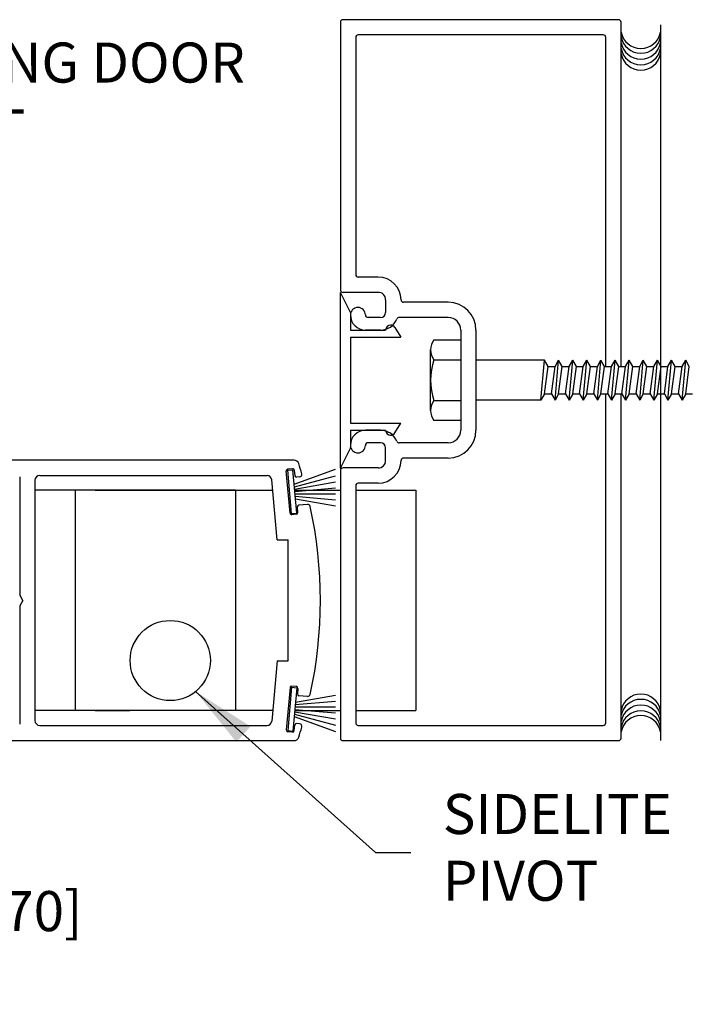
# Model space of a CAD drawing. Extents: x 0.4 to 7.9, y 0.1 to 10.5.
# Drawn here: x 4 to 5, y 1.3 to 2.9 of the extents above; entities that cross this region are included whole.
import ezdxf

# ---------------------------------------------------------------- set-up
doc = ezdxf.new("R2010")
doc.units = 0
doc.header["$MEASUREMENT"] = 0
doc.layers.get('0').update_dxf_attribs({"linetype": 'CONTINUOUS'})
doc.layers.get('DEFPOINTS').update_dxf_attribs({"linetype": 'CONTINUOUS'})
doc.styles.add('ROMANS', font='Romans.shx', dxfattribs={"height": 0.0625})
doc.dimstyles.get("Standard").update_dxf_attribs({"dimtxt": 0.03125, "dimasz": 0.1, "dimexe": 0.03125, "dimexo": 0.05, "dimgap": 0.05, "dimtad": 0, "dimdec": 6, "dimlfac": 4, "dimzin": 4, "dimdsep": 46, "dimlunit": 5, "dimtxsty": 'ROMANS', "dimcen": 0.09, "dimadec": 0, "dimazin": 0, "dimtfac": 1, "dimtdec": 4, "dimtofl": 0, "dimtmove": 0, "dimatfit": 3, "dimfxl": 0, "dimfrac": 2, "dimtolj": 1, "dimtzin": 4, "dimarcsym": 0})

# ---------------------------------------------------------------- blocks, each defined once
blk = doc.blocks.new('*D9')
at = {"color": 0, "lineweight": -2}
for p, q in [((2.7269, 1.6846), (2.7269, 1.4297)), ((3.4144, 1.6866), (3.4144, 1.4297)), ((2.8269, 1.461), (3.3144, 1.461)), ((3.4144, 1.461), (3.5144, 1.461))]:
    blk.add_line(p, q, dxfattribs=at)
at = {"color": 0}
for points in [[(2.8269, 1.4776), (2.8269, 1.4443), (2.7269, 1.461)], [(3.3144, 1.4776), (3.3144, 1.4443), (3.4144, 1.461)]]:
    blk.add_solid(points, dxfattribs=at)
at = {"layer": 'DEFPOINTS', "color": 0}
for p in [(3.4144, 1.7366), (2.7269, 1.7346), (3.4144, 1.461)]:
    blk.add_point(p, dxfattribs=at)
at = {"color": 0, "insert": (3.859, 1.461), "char_height": 0.0625, "attachment_point": 5, "style": 'ROMANS'}
blk.add_mtext('\\A1;2 3/4" [70]', dxfattribs=at)

msp = doc.modelspace()

# ---------------------------------------------------------------- linework, layer by layer
at = {"color": 7}
for p, q in [((4.46423833, 2.8480722), (4.46423833, 2.4305722)), ((4.46423833, 2.8480722), (4.46423833, 2.4305722)), ((4.89773833, 2.8520722), (4.46823833, 2.8520722)), ((4.90173833, 2.31107228), (4.90173833, 2.8480722)), ((4.96335651, 2.84400618), (4.96335651, 1.72700618)), ((4.87398833, 2.8283222), (4.49198833, 2.8283222)), ((4.48798833, 2.8243222), (4.48798833, 2.4543222)), ((4.48798833, 2.8243222), (4.48798833, 2.4543222)), ((4.87798833, 2.31107228), (4.87798833, 2.8243222)), ((4.52318695, 2.4503222), (4.49198833, 2.4503222)), ((4.52318695, 2.4503222), (4.49198833, 2.4503222)), ((4.47973833, 2.3950722), (4.46423833, 2.4263222)), ((4.46423833, 2.1528222), (4.46423833, 2.4263222)), ((4.52298833, 2.4265722), (4.46823833, 2.4265722)), ((4.52298833, 2.4265722), (4.46823833, 2.4265722)), ((4.53473833, 2.4148222), (4.53473833, 2.3953222)), ((4.53473833, 2.4148222), (4.53473833, 2.3953222)), ((4.63223833, 2.4110722), (4.56268616, 2.4110722)), ((4.63223833, 2.4110722), (4.56268616, 2.4110722)), ((4.47973833, 2.3950722), (4.47973833, 2.3678222)), ((4.52673833, 2.3873222), (4.50723833, 2.3873222)), ((4.52673833, 2.3873222), (4.50723833, 2.3873222)), ((4.63223833, 2.3873222), (4.55586306, 2.3873222)), ((4.63223833, 2.3873222), (4.55586306, 2.3873222)), ((4.47973833, 2.3678222), (4.53473833, 2.3678222)), ((4.52673833, 2.3678222), (4.50323833, 2.3678222)), ((4.52673833, 2.3678222), (4.50323833, 2.3678222)), ((4.53473833, 2.3678222), (4.53473833, 2.3678222)), ((4.54914121, 2.37179733), (4.55823833, 2.3565722)), ((4.65173833, 2.3678222), (4.65173833, 2.2113222)), ((4.65173833, 2.3678222), (4.65173833, 2.2113222)), ((4.67548833, 2.3678222), (4.67548833, 2.2113222)), ((4.67548833, 2.3678222), (4.67548833, 2.2113222)), ((4.47973833, 2.3565722), (4.47973833, 2.2225722)), ((4.47973833, 2.3565722), (4.55823833, 2.3565722)), ((4.60473833, 2.24222978), (4.60473833, 2.33691728)), ((4.60973833, 2.32113478), (4.65173833, 2.32113478)), ((4.78236748, 2.32082211), (4.67548833, 2.32082211)), ((4.77673833, 2.25832211), (4.7823675, 2.32082228)), ((4.78799666, 2.31107228), (4.7823675, 2.32082228)), ((4.79874666, 2.25832211), (4.80437583, 2.32082228)), ((4.79874666, 2.31107228), (4.80437583, 2.32082228)), ((4.81000499, 2.31107228), (4.80437583, 2.32082228)), ((4.82075499, 2.25832211), (4.82638416, 2.32082228)), ((4.82075499, 2.31107228), (4.82638416, 2.32082228)), ((4.83201332, 2.31107228), (4.82638416, 2.32082228)), ((4.84276332, 2.25832211), (4.84839249, 2.32082228)), ((4.84276332, 2.31107228), (4.84839249, 2.32082228)), ((4.85402165, 2.31107228), (4.84839249, 2.32082228)), ((4.86477165, 2.25832211), (4.87040082, 2.32082228)), ((4.86477165, 2.31107228), (4.87040082, 2.32082228)), ((4.87602998, 2.31107228), (4.87040082, 2.32082228)), ((4.88677998, 2.31107228), (4.89240915, 2.32082228)), ((4.88677998, 2.25832211), (4.89240915, 2.32082228)), ((4.89803831, 2.31107228), (4.89240915, 2.32082228)), ((4.90878831, 2.31107228), (4.91441748, 2.32082228)), ((4.90878831, 2.25832211), (4.91441748, 2.32082228)), ((4.92004664, 2.31107228), (4.91441748, 2.32082228)), ((4.93079664, 2.31107228), (4.93642581, 2.32082228)), ((4.93079664, 2.25832211), (4.93642581, 2.32082228)), ((4.94205497, 2.31107228), (4.93642581, 2.32082228)), ((4.95280497, 2.31107228), (4.95843414, 2.32082228)), ((4.95280497, 2.25832211), (4.95843414, 2.32082228)), ((4.9640633, 2.31107228), (4.95843414, 2.32082228)), ((4.9748133, 2.31107228), (4.98044247, 2.32082228)), ((4.9748133, 2.25832211), (4.98044247, 2.32082228)), ((4.98607163, 2.31107228), (4.98044247, 2.32082228)), ((4.99682163, 2.31107228), (5.0024508, 2.32082228)), ((4.99682163, 2.25832211), (5.0024508, 2.32082228)), ((5.00807996, 2.31107228), (5.0024508, 2.32082228)), ((4.7823675, 2.26807211), (4.78799666, 2.31107228)), ((4.7931175, 2.26807211), (4.79874666, 2.31107228)), ((4.80437583, 2.26807211), (4.81000499, 2.31107228)), ((4.81512583, 2.26807211), (4.82075499, 2.31107228)), ((4.82638416, 2.26807211), (4.83201332, 2.31107228)), ((4.83713416, 2.26807211), (4.84276332, 2.31107228)), ((4.84839249, 2.26807211), (4.85402165, 2.31107228)), ((4.85914249, 2.26807211), (4.86477165, 2.31107228)), ((4.87040082, 2.26807211), (4.87602998, 2.31107228)), ((4.88115082, 2.26807211), (4.88677998, 2.31107228)), ((4.89240915, 2.26807211), (4.89803831, 2.31107228)), ((4.90315915, 2.26807211), (4.90878831, 2.31107228)), ((4.91441748, 2.26807211), (4.92004664, 2.31107228)), ((4.92516748, 2.26807211), (4.93079664, 2.31107228)), ((4.93642581, 2.26807211), (4.94205497, 2.31107228)), ((4.94717581, 2.26807211), (4.95280497, 2.31107228)), ((4.95843414, 2.26807211), (4.9640633, 2.31107228)), ((4.96918414, 2.26807211), (4.9748133, 2.31107228)), ((4.98044247, 2.26807211), (4.98607163, 2.31107228)), ((4.99119247, 2.26807211), (4.99682163, 2.31107228)), ((5.0024508, 2.26807211), (5.00807996, 2.31107228)), ((4.7823675, 2.26807211), (4.77673833, 2.25832211)), ((4.7931175, 2.26807211), (4.79874666, 2.25832211)), ((4.80437583, 2.26807211), (4.79874666, 2.25832211)), ((4.81512583, 2.26807211), (4.82075499, 2.25832211)), ((4.82638416, 2.26807211), (4.82075499, 2.25832211)), ((4.83713416, 2.26807211), (4.84276332, 2.25832211)), ((4.84839249, 2.26807211), (4.84276332, 2.25832211)), ((4.85914249, 2.26807211), (4.86477165, 2.25832211)), ((4.87040082, 2.26807211), (4.86477165, 2.25832211)), ((4.87798833, 1.7548222), (4.87798833, 2.26807211)), ((4.88115082, 2.26807211), (4.88677998, 2.25832211)), ((4.89240915, 2.26807211), (4.88677998, 2.25832211)), ((4.90173833, 1.7310722), (4.90173833, 2.26807211)), ((4.90315915, 2.26807211), (4.90878831, 2.25832211)), ((4.91441748, 2.26807211), (4.90878831, 2.25832211)), ((4.92516748, 2.26807211), (4.93079664, 2.25832211)), ((4.93642581, 2.26807211), (4.93079664, 2.25832211)), ((4.94717581, 2.26807211), (4.95280497, 2.25832211)), ((4.95843414, 2.26807211), (4.95280497, 2.25832211)), ((4.96918414, 2.26807211), (4.9748133, 2.25832211)), ((4.98044247, 2.26807211), (4.9748133, 2.25832211)), ((4.99119247, 2.26807211), (4.99682163, 2.25832211)), ((5.0024508, 2.26807211), (4.99682163, 2.25832211)), ((4.60973833, 2.25800978), (4.65173833, 2.25800978)), ((4.77673833, 2.25832211), (4.67548833, 2.25832211)), ((4.47973833, 2.2225722), (4.55823833, 2.2225722)), ((4.54914121, 2.20734706), (4.55823833, 2.2225722)), ((4.47973833, 2.2113222), (4.47973833, 2.1840722)), ((4.47973833, 2.2113222), (4.53473833, 2.2113222)), ((4.52673833, 2.2113222), (4.50323833, 2.2113222)), ((4.52673833, 2.2113222), (4.50323833, 2.2113222)), ((4.53473833, 2.2113222), (4.53473833, 2.2113222)), ((4.47973833, 2.1840722), (4.46423833, 2.1528222)), ((4.52673833, 2.1918222), (4.50723833, 2.1918222)), ((4.52673833, 2.1918222), (4.50723833, 2.1918222)), ((4.53473833, 2.1643222), (4.53473833, 2.1838222)), ((4.53473833, 2.1643222), (4.53473833, 2.1838222)), ((4.63223833, 2.1918222), (4.55586306, 2.1918222)), ((4.63223833, 2.1918222), (4.55586306, 2.1918222)), ((4.63223833, 2.1680722), (4.56268616, 2.1680722)), ((4.63223833, 2.1680722), (4.56268616, 2.1680722)), ((4.39204805, 2.1645722), (3.93698833, 2.1645722)), ((4.38959089, 2.15128512), (4.38211943, 2.15063145)), ((4.52298833, 2.1525722), (4.46823833, 2.1525722)), ((4.52298833, 2.1525722), (4.46823833, 2.1525722)), ((3.96423833, 2.13875318), (3.96423833, 1.95448245)), ((3.99548833, 2.1408222), (4.34975487, 2.1408222)), ((4.3856209, 2.08192518), (4.37984683, 2.14792308)), ((4.38213031, 2.1490012), (4.39009987, 2.14969844)), ((4.3880569, 2.08125996), (4.38213031, 2.1490012)), ((4.39602646, 2.0819572), (4.39009987, 2.14969844)), ((4.39208266, 2.12703501), (4.45642363, 2.15045321)), ((4.39229927, 2.14901252), (4.39306188, 2.14029582)), ((4.39240949, 2.12329928), (4.45642363, 2.14045182)), ((4.40063747, 2.13844905), (4.39577025, 2.13802322)), ((4.46423833, 2.1485722), (4.46423833, 1.7310722)), ((4.46423833, 2.1485722), (4.46423833, 1.7310722)), ((3.98798833, 2.1333222), (3.98798833, 1.7583222)), ((4.36543049, 2.04020192), (4.35722633, 2.13397586)), ((4.39273633, 2.11956355), (4.45642363, 2.13079334)), ((4.39306316, 2.11582782), (4.45642363, 2.12137115)), ((4.48798833, 2.1248222), (4.48798833, 1.7548222)), ((4.48798833, 2.1248222), (4.48798833, 1.7548222)), ((4.52318695, 2.1288222), (4.49198833, 2.1288222)), ((4.52318695, 2.1288222), (4.49198833, 2.1288222)), ((3.98798833, 2.1176972), (3.98798833, 1.7739472)), ((4.30048833, 2.1176972), (3.98798833, 2.1176972)), ((4.05048833, 2.1176972), (4.05048833, 1.7739472)), ((4.08173833, 2.1176972), (4.35865053, 2.1176972)), ((4.30048833, 2.1176972), (4.30048833, 1.7739472)), ((4.39289961, 2.1176972), (4.46423833, 2.1176972)), ((4.39339, 2.11209209), (4.45642363, 2.11209209)), ((4.39371683, 2.10835636), (4.45642363, 2.10287023)), ((4.48798833, 2.1176972), (4.48798833, 1.7739472)), ((4.48798833, 2.1176972), (4.58173833, 2.1176972)), ((4.58173833, 2.1176972), (4.58173833, 1.7739472)), ((4.39404366, 2.10462063), (4.45642363, 2.09362136)), ((4.39807333, 2.08301463), (4.39731072, 2.09173133)), ((4.41290841, 2.0956055), (4.39958332, 2.09443971)), ((4.3880569, 2.08125996), (4.39602646, 2.0819572)), ((4.39580074, 2.08030625), (4.38832928, 2.07965258)), ((4.36543049, 2.04020192), (4.38298862, 2.04020192)), ((4.38298833, 1.85144247), (4.38298833, 2.04020192)), ((3.96923833, 1.9458222), (3.96423833, 1.95448245)), ((3.96923833, 1.9458222), (3.96423833, 1.93716194)), ((3.96423833, 1.93716194), (3.96423833, 1.75289122)), ((4.36543049, 1.85144247), (4.35722633, 1.75766853)), ((4.36543049, 1.85144247), (4.38298862, 1.85144247)), ((4.3856209, 1.80971921), (4.37984683, 1.74372131)), ((4.3880569, 1.81038443), (4.38213031, 1.74264319)), ((4.3880569, 1.81038443), (4.39602646, 1.80968719)), ((4.39580074, 1.81133814), (4.38832928, 1.81199181)), ((4.39602646, 1.80968719), (4.39009987, 1.74194595)), ((4.39404366, 1.78702376), (4.45642363, 1.79802303)), ((4.39807333, 1.80862977), (4.39731072, 1.79991306)), ((4.39371683, 1.78328803), (4.45642363, 1.78877416)), ((4.41290841, 1.79603889), (4.39958332, 1.79720469)), ((4.35865053, 1.7739472), (3.98798833, 1.7739472)), ((4.08173833, 1.7739472), (4.13577815, 1.7739472)), ((4.39240949, 1.76834511), (4.45642363, 1.75119257)), ((4.39273633, 1.77208084), (4.45642363, 1.76085105)), ((4.39289961, 1.7739472), (4.46423833, 1.7739472)), ((4.39306316, 1.77581657), (4.45642363, 1.77027324)), ((4.39339, 1.7795523), (4.45642363, 1.7795523)), ((4.48798833, 1.7739472), (4.58173833, 1.7739472)), ((4.39208266, 1.76460938), (4.45642363, 1.74119118)), ((4.40063747, 1.75319534), (4.39577025, 1.75362117)), ((3.99548833, 1.7508222), (4.34975487, 1.7508222)), ((4.38959089, 1.74035927), (4.38211943, 1.74101294)), ((4.38213031, 1.74264319), (4.39009987, 1.74194595)), ((4.39229927, 1.74263187), (4.39306188, 1.75134857)), ((4.49198833, 1.7508222), (4.87398833, 1.7508222)), ((4.49198833, 1.7508222), (4.87398833, 1.7508222)), ((3.93698833, 1.7270722), (4.39204805, 1.7270722)), ((4.46823833, 1.7270722), (4.89773833, 1.7270722))]:
    msp.add_line(p, q, dxfattribs=at)
for points in [[(4.60973833, 2.35269728), (4.65173833, 2.35269728), (4.65173833, 2.22644728), (4.60973833, 2.22644728)], [(4.78799666, 2.31107228), (4.79874666, 2.31107228)], [(4.81000499, 2.31107228), (4.82075499, 2.31107228)], [(4.83201332, 2.31107228), (4.84276332, 2.31107228)], [(4.85402165, 2.31107228), (4.86477165, 2.31107228)], [(4.87602998, 2.31107228), (4.88677998, 2.31107228)], [(4.89803831, 2.31107228), (4.90878831, 2.31107228)], [(4.92004664, 2.31107228), (4.93079664, 2.31107228)], [(4.94205497, 2.31107228), (4.95280497, 2.31107228)], [(4.9640633, 2.31107228), (4.9748133, 2.31107228)], [(4.98607163, 2.31107228), (4.99682163, 2.31107228)], [(4.7823675, 2.26807211), (4.7931175, 2.26807211)], [(4.80437583, 2.26807211), (4.81512583, 2.26807211)], [(4.82638416, 2.26807211), (4.83713416, 2.26807211)], [(4.84839249, 2.26807211), (4.85914249, 2.26807211)], [(4.87040082, 2.26807211), (4.88115082, 2.26807211)], [(4.89240915, 2.26807211), (4.90315915, 2.26807211)], [(4.91441748, 2.26807211), (4.92516748, 2.26807211)], [(4.93642581, 2.26807211), (4.94717581, 2.26807211)], [(4.95843414, 2.26807211), (4.96918414, 2.26807211)], [(4.98044247, 2.26807211), (4.99119247, 2.26807211)], [(5.0024508, 2.26807211), (5.0132008, 2.26807211)]]:
    msp.add_lwpolyline(points, dxfattribs=at)
msp.add_circle((4.19892583, 1.8520722), 0.0625, dxfattribs=at)
for centre, radius, start, end in [((4.46823833, 2.8480722), 0.004, 90, 180), ((4.46823833, 2.8480722), 0.004, 90, 180), ((4.89773833, 2.8480722), 0.004, 0, 90), ((4.89773833, 2.8480722), 0.004, 0, 90), ((4.49198833, 2.8243222), 0.004, 90, 180), ((4.49198833, 2.8243222), 0.004, 90, 180), ((4.87398833, 2.8243222), 0.004, 0, 90), ((4.87398833, 2.8243222), 0.004, 0, 90), ((4.93252545, 2.83841843), 0.03125, 190.67979988, 349.32020012), ((4.93252545, 2.83097268), 0.03125, 190.67979988, 349.32020012), ((4.93252545, 2.82195931), 0.03125, 190.67979988, 349.32020012), ((4.93252545, 2.8129461), 0.03125, 190.67979988, 349.32020012), ((4.93252545, 2.80471654), 0.03125, 190.67979988, 349.32020012), ((4.49198833, 2.4543222), 0.004, 180, 270), ((4.49198833, 2.4543222), 0.004, 180, 270), ((4.52318695, 2.4148222), 0.0355, 0.36263394, 90), ((4.52318695, 2.4148222), 0.0355, 0.36263394, 90), ((4.46823833, 2.4305722), 0.004, 180, 270), ((4.46823833, 2.4305722), 0.004, 180, 270), ((4.52298833, 2.4148222), 0.01175, 0, 90), ((4.52298833, 2.4148222), 0.01175, 0, 90), ((4.56268616, 2.4150722), 0.004, 180.36263394, 270), ((4.56268616, 2.4150722), 0.004, 180.36263394, 270), ((4.49148833, 2.3913222), 0.01175, 0, 180), ((4.49148833, 2.3913222), 0.01175, 0, 180), ((4.63223833, 2.3678222), 0.04325, 0, 90), ((4.63223833, 2.3678222), 0.04325, 0, 90), ((4.50323833, 2.3913222), 0.0235, 180, 270), ((4.50323833, 2.3913222), 0.0235, 180, 270), ((4.50723833, 2.3913222), 0.004, 180, 270), ((4.50723833, 2.3913222), 0.004, 180, 270), ((4.52673833, 2.3953222), 0.008, 270, 0), ((4.52673833, 2.3953222), 0.008, 270, 0), ((4.52673833, 2.3953222), 0.0275, 270, 337.60731219), ((4.52673833, 2.3953222), 0.0275, 270, 337.60731219), ((4.55586306, 2.3833222), 0.004, 90, 157.60731219), ((4.55586306, 2.3833222), 0.004, 90, 157.60731219), ((4.63223833, 2.3678222), 0.0195, 0, 90), ((4.63223833, 2.3678222), 0.0195, 0, 90), ((4.54248833, 2.3678222), 0.00775, 90, 180), ((4.54248833, 2.3678222), 0.00775, 30.85860185, 90), ((4.63214333, 2.33691728), 0.02740483, 144.8403, 215.1596), ((4.70685833, 2.28957228), 0.10211892, 161.9965, 198.0036), ((4.63214333, 2.24222978), 0.02740483, 144.8403, 215.1597), ((4.50323833, 2.1878222), 0.0235, 90, 180), ((4.50323833, 2.1878222), 0.0235, 90, 180), ((4.52673833, 2.1838222), 0.0275, 22.39268781, 90), ((4.52673833, 2.1838222), 0.0275, 22.39268781, 90), ((4.54248833, 2.2113222), 0.00775, 180, 270), ((4.54248833, 2.2113222), 0.00775, 270, 329.14139815), ((4.63223833, 2.2113222), 0.04325, 270, 0), ((4.63223833, 2.2113222), 0.0195, 270, 0), ((4.63223833, 2.2113222), 0.04325, 270, 0), ((4.63223833, 2.2113222), 0.0195, 270, 0), ((4.49148833, 2.1878222), 0.01175, 180, 0), ((4.49148833, 2.1878222), 0.01175, 180, 0), ((4.50723833, 2.1878222), 0.004, 90, 180), ((4.50723833, 2.1878222), 0.004, 90, 180), ((4.52673833, 2.1838222), 0.008, 0, 90), ((4.52673833, 2.1838222), 0.008, 0, 90), ((4.55586306, 2.1958222), 0.004, 202.39268781, 270), ((4.55586306, 2.1958222), 0.004, 202.39268781, 270), ((4.56268616, 2.1640722), 0.004, 90, 179.63736606), ((4.56268616, 2.1640722), 0.004, 90, 179.63736606), ((4.38980878, 2.14879463), 0.0025, 5, 95), ((4.39204805, 2.1570722), 0.0075, 18.04330325, 90), ((3.74548862, 1.94645192), 0.6875, 16.66245772, 18.04330325), ((4.46823833, 2.1485722), 0.004, 90, 180), ((4.46823833, 2.1485722), 0.004, 90, 180), ((4.52298833, 2.1643222), 0.01175, 270, 0), ((4.52298833, 2.1643222), 0.01175, 270, 0), ((4.52318695, 2.1643222), 0.0355, 270, 359.63736606), ((4.52318695, 2.1643222), 0.0355, 270, 359.63736606), ((3.99548833, 2.1333222), 0.0075, 90, 180), ((4.34975487, 2.1333222), 0.0075, 5, 90), ((4.38233732, 2.14814097), 0.0025, 95, 185), ((4.39555237, 2.14051371), 0.0025, 185, 275), ((4.40028885, 2.14243383), 0.004, 275, 16.66245772), ((4.49198833, 2.1248222), 0.004, 90, 180), ((4.49198833, 2.1248222), 0.004, 90, 180), ((4.39980121, 2.09194922), 0.0025, 95, 185), ((4.41325703, 2.09162072), 0.004, 12.31649542, 95), ((3.74548833, 1.9458222), 0.6875, 347.68350458, 12.31649542), ((4.38811139, 2.08214307), 0.0025, 185, 275), ((4.39558285, 2.08279674), 0.0025, 275, 5), ((4.38811139, 1.80950132), 0.0025, 85, 175), ((4.39558285, 1.80884766), 0.0025, 355, 85), ((4.39980121, 1.79969517), 0.0025, 175, 265), ((4.41325703, 1.80002367), 0.004, 265, 347.68350458), ((4.93252545, 1.76847239), 0.03125, 10.67979988, 169.32020012), ((4.93252545, 1.76024284), 0.03125, 10.67979988, 169.32020012), ((4.93252545, 1.75122962), 0.03125, 10.67979988, 169.32020012), ((4.93252545, 1.74221625), 0.03125, 10.67979988, 169.32020012), ((3.99548833, 1.7583222), 0.0075, 180, 270), ((4.34975487, 1.7583222), 0.0075, 270, 355), ((4.39555237, 1.75113068), 0.0025, 85, 175), ((4.40028885, 1.74921056), 0.004, 343.33754228, 85), ((4.49198833, 1.7548222), 0.004, 180, 270), ((4.49198833, 1.7548222), 0.004, 180, 270), ((4.87398833, 1.7548222), 0.004, 270, 0), ((4.87398833, 1.7548222), 0.004, 270, 0), ((4.93252545, 1.7347705), 0.03125, 10.67979988, 169.32020012), ((4.38233732, 1.74350342), 0.0025, 175, 265), ((4.38980878, 1.74284976), 0.0025, 265, 355), ((3.74548862, 1.94519247), 0.6875, 341.95669675, 343.33754228), ((4.39204805, 1.7345722), 0.0075, 270, 341.95669675), ((4.46823833, 1.7310722), 0.004, 180, 270), ((4.46823833, 1.7310722), 0.004, 180, 270), ((4.89773833, 1.7310722), 0.004, 270, 0), ((4.89773833, 1.7310722), 0.004, 270, 0)]:
    msp.add_arc(centre, radius, start, end, dxfattribs=at)
for p in [(4.54785799, 2.20573388), (4.47973833, 2.1840722), (4.46423833, 2.1528222)]:
    msp.add_point(p, dxfattribs=at)

# ---------------------------------------------------------------- texts
at = {"char_height": 0.0625, "attachment_point": 4, "style": 'ROMANS'}
for s, insert in [('SLIDING DOOR\\PPIVOT', (3.73074732, 2.72497688)), ('SIDELITE\\PPIVOT', (4.62387162, 1.55236666))]:
    msp.add_mtext(s, dxfattribs=dict(at, insert=insert))

# ---------------------------------------------------------------- dimensions: what is measured, and where the dimension line sits
dim = msp.add_linear_dim(base=(3.41440201, 1.46096927), p1=(2.72690201, 1.7345722), p2=(3.41440201, 1.73663678), dimstyle='Standard', override={"dimpost": '"'})
dim.commit()
dim.dimension.update_dxf_attribs({"geometry": '*D9', "text_midpoint": (3.85904487, 1.46096927)})

# ---------------------------------------------------------------- leaders
at = {"annotation_type": 0, "has_hookline": 1, "hookline_direction": 0}
for points, text_width in [([(3.29740512, 2.59654008), (3.61755457, 2.72497688), (3.68074732, 2.72497688)], 0.64880952), ([(4.23851386, 1.8037086), (4.51910459, 1.55236666), (4.57387162, 1.55236666)], 0.36607143)]:
    msp.add_leader(points, dimstyle='Standard', override={"dimgap": 0.05, "dimtad": 0}, dxfattribs=dict(at, text_width=text_width))

doc.saveas('drawing.dxf')
